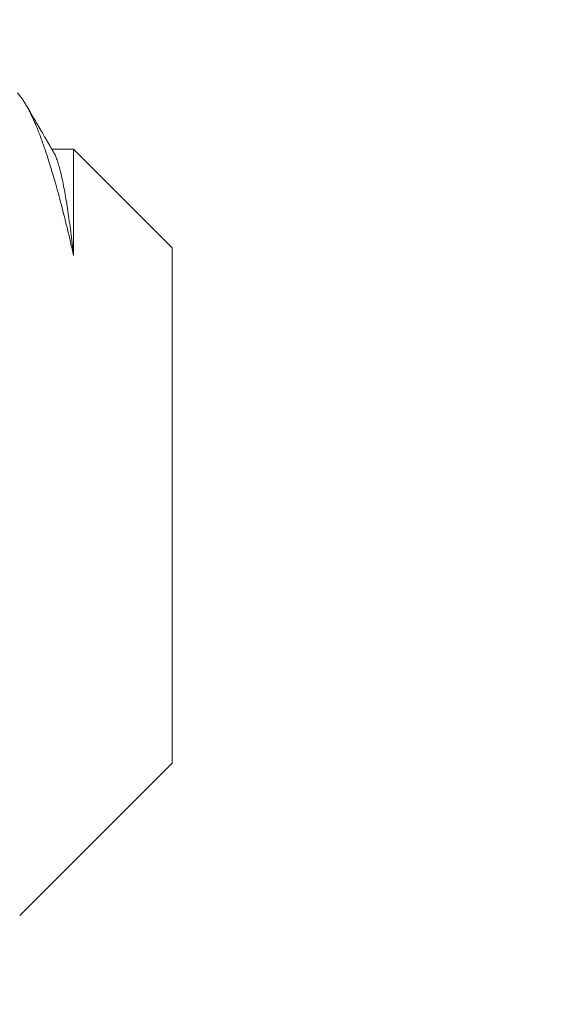
# Model space of a CAD drawing. Extents: x 17 to 172, y 33 to 139.
# Drawn here: x 22 to 22, y 112 to 112 of the extents above; entities that cross this region are included whole.
import ezdxf

# ---------------------------------------------------------------- set-up
doc = ezdxf.new("R2010")
doc.units = 0
doc.header["$MEASUREMENT"] = 0
doc.layers.get('0').update_dxf_attribs({"linetype": 'CONTINUOUS', "lineweight": 13})
doc.layers.get('DEFPOINTS').update_dxf_attribs({"linetype": 'CONTINUOUS'})
doc.layers.add('Text', color=7, linetype='CONTINUOUS')
doc.styles.add('ROMAND', font='romand.shx', dxfattribs={"oblique": 15})
doc.dimstyles.new('ROMAND', dxfattribs={"dimscale": 9, "dimtxt": 0.125, "dimasz": 0.125, "dimexe": 0.0625, "dimexo": 0.0625, "dimgap": 0.0625, "dimtad": 0, "dimtih": 1, "dimtoh": 1, "dimdec": 3, "dimzin": 0, "dimdsep": 46, "dimlunit": 4, "dimtxsty": 'ROMAND', "dimcen": 0, "dimadec": 0, "dimazin": 0, "dimtfac": 1, "dimtdec": 3, "dimtofl": 0, "dimtmove": 0, "dimatfit": 3, "dimfxl": 0, "dimtolj": 1, "dimtzin": 0, "dimarcsym": 0})

# ---------------------------------------------------------------- blocks, each defined once
blk = doc.blocks.new('*D5')
at = {"layer": 'DEFPOINTS', "color": 0}
for p in [(19.03367, 127.05268), (27.0845, 127.05268), (22.5845, 106.05268)]:
    blk.add_point(p, dxfattribs=at)
at = {"layer": 'Text', "color": 0, "lineweight": -2}
for p, q in [((26.522, 127.05268), (18.47117, 127.05268)), ((19.03367, 125.92768), (19.03367, 117.78482)), ((19.03367, 107.17768), (19.03367, 115.32054)), ((22.022, 106.05268), (18.47117, 106.05268))]:
    blk.add_line(p, q, dxfattribs=at)
at = {"layer": 'Text', "color": 0}
for points in [[(18.84617, 125.92768), (19.22117, 125.92768), (19.03367, 127.05268)], [(18.84617, 107.17768), (19.22117, 107.17768), (19.03367, 106.05268)]]:
    blk.add_solid(points, dxfattribs=at)
at = {"layer": 'Text', "color": 0, "insert": (19.03367, 116.55268), "char_height": 1.125, "attachment_point": 5, "style": 'ROMAND'}
blk.add_mtext('\\A1;1\'-9"', dxfattribs=at)
blk = doc.blocks.new('*D7')
at = {"layer": 'DEFPOINTS', "color": 0}
for p in [(35.59776, 117.66433), (35.59776, 114.66433)]:
    blk.add_point(p, dxfattribs=at)
at = {"layer": 'Text', "color": 0, "lineweight": -2}
for p, q in [((35.59776, 96.41108), (35.59776, 113.53933)), ((34.47276, 96.41108), (35.59776, 96.41108))]:
    blk.add_line(p, q, dxfattribs=at)
at = {"layer": 'Text', "color": 0}
blk.add_solid([(35.41026, 113.53933), (35.78526, 113.53933), (35.59776, 114.66433)], dxfattribs=at)
at = {"layer": 'Text', "color": 0, "insert": (26.60775, 96.41108), "char_height": 1.125, "attachment_point": 5, "style": 'ROMAND'}
blk.add_mtext('\\A1;2 STEP\\PEASY MOUNT\\PBACKER W/\\PREMOTE BALLAST', dxfattribs=at)

msp = doc.modelspace()

# ---------------------------------------------------------------- linework, layer by layer
for p, q in [((22.3083, 112.39737), (22.30254, 112.39737)), ((22.3345, 112.37118), (22.30831, 112.39736)), ((22.3345, 112.23419), (22.3345, 112.37118)), ((22.29401, 112.1937), (22.3345, 112.23419))]:
    msp.add_line(p, q)
at = {"color": 8}
for points, knots in [([(22.29338, 112.41229), (22.29354, 112.41212), (22.29387, 112.41178), (22.2944, 112.41112), (22.29495, 112.41033), (22.29552, 112.40943), (22.2961, 112.40842), (22.29675, 112.40718), (22.29748, 112.40565), (22.2982, 112.40399), (22.29884, 112.40242), (22.2994, 112.40099), (22.29996, 112.39946), (22.30053, 112.39784), (22.30111, 112.39613), (22.30169, 112.39433), (22.30228, 112.39245), (22.30287, 112.39048), (22.30354, 112.3882), (22.30427, 112.38557), (22.30508, 112.38256), (22.30588, 112.37941), (22.30669, 112.37611), (22.3075, 112.3727), (22.30804, 112.37032), (22.3083, 112.36913)], [0, 0, 0, 0, 0.0349837, 0.0753249, 0.1156553, 0.1563724, 0.1971006, 0.2378178, 0.2928267, 0.3478356, 0.3847988, 0.4217701, 0.4587332, 0.4966228, 0.5345212, 0.5724108, 0.6106223, 0.6488429, 0.6870544, 0.7387887, 0.7905454, 0.8422797, 0.894846, 0.9474354, 1, 1, 1, 1]), ([(22.3083, 112.36913), (22.30818, 112.3702), (22.30794, 112.37235), (22.30756, 112.37537), (22.30718, 112.37825), (22.30679, 112.38097), (22.30638, 112.38356), (22.30596, 112.386), (22.30554, 112.38826), (22.3051, 112.39028), (22.30467, 112.39206), (22.30424, 112.39359), (22.30382, 112.39486), (22.30344, 112.3958), (22.30321, 112.3962), (22.30311, 112.39637)], [0, 0, 0, 0, 0.0741233, 0.1488775, 0.2241982, 0.2999997, 0.376193, 0.4572351, 0.5385015, 0.6198779, 0.7012496, 0.7825013, 0.8635194, 0.9441917, 1, 1, 1, 1]), ([(22.3083, 112.36913), (22.3083, 112.37016), (22.3083, 112.37221), (22.3083, 112.37479), (22.3083, 112.37696), (22.3083, 112.37875), (22.3083, 112.38066), (22.3083, 112.38265), (22.3083, 112.38469), (22.3083, 112.38659), (22.3083, 112.38836), (22.3083, 112.38999), (22.3083, 112.39148), (22.3083, 112.39281), (22.3083, 112.39396), (22.3083, 112.39494), (22.3083, 112.39575), (22.3083, 112.3964), (22.3083, 112.3969), (22.3083, 112.39722), (22.3083, 112.39737), (22.3083, 112.39735), (22.3083, 112.39735)], [0, 0, 0, 0, 0.058356, 0.116712, 0.155953, 0.195203, 0.234444, 0.286688, 0.338932, 0.391539, 0.444146, 0.497898, 0.551649, 0.605796, 0.659944, 0.712188, 0.764432, 0.817039, 0.869646, 0.923397, 0.977149, 1, 1, 1, 1])]:
    msp.add_open_spline(points, degree=3, knots=knots, dxfattribs=at)
msp.add_open_spline([(22.30311, 112.39639), (22.30286, 112.39682), (22.3024, 112.39761), (22.30174, 112.39875), (22.30116, 112.39974), (22.30065, 112.40061), (22.30023, 112.40134), (22.2999, 112.4019), (22.29966, 112.40231), (22.29949, 112.40261), (22.29936, 112.40283), (22.29926, 112.40299), (22.29919, 112.40313), (22.2991, 112.40327), (22.29901, 112.40342), (22.29886, 112.40368), (22.29863, 112.40407), (22.29833, 112.40459), (22.29799, 112.40517), (22.29762, 112.40582), (22.29719, 112.40655), (22.29667, 112.40745), (22.29617, 112.40831), (22.29582, 112.4089), (22.2957, 112.4091)], degree=3, knots=[0, 0, 0, 0, 0.099611, 0.18869, 0.267236, 0.335242, 0.392705, 0.43962, 0.467884, 0.490212, 0.50855, 0.519436, 0.529269, 0.540285, 0.552482, 0.565861, 0.602077, 0.644863, 0.688648, 0.739002, 0.796616, 0.861492, 0.95157, 1, 1, 1, 1])

# ---------------------------------------------------------------- dimensions: what is measured, and where the dimension line sits
at = {"layer": 'Text'}
dim = msp.add_linear_dim(base=(19.03367, 127.05268), p1=(22.5845, 106.05268), p2=(27.0845, 127.05268), angle=270, dimstyle='ROMAND', dxfattribs=at)
dim.commit()
dim.dimension.update_dxf_attribs({"geometry": '*D5', "text_midpoint": (19.03367, 116.55268)})
dim = msp.add_diameter_dim_2p(p1=(35.59776, 117.66433), p2=(35.59776, 114.66433), text='2 STEP\\PEASY MOUNT\\PBACKER W/\\PREMOTE BALLAST', dimstyle='ROMAND', dxfattribs=at)
dim.commit()
dim.dimension.update_dxf_attribs({"geometry": '*D7', "text_midpoint": (26.60775, 96.41108), "dimtype": 163})

doc.saveas('drawing.dxf')
